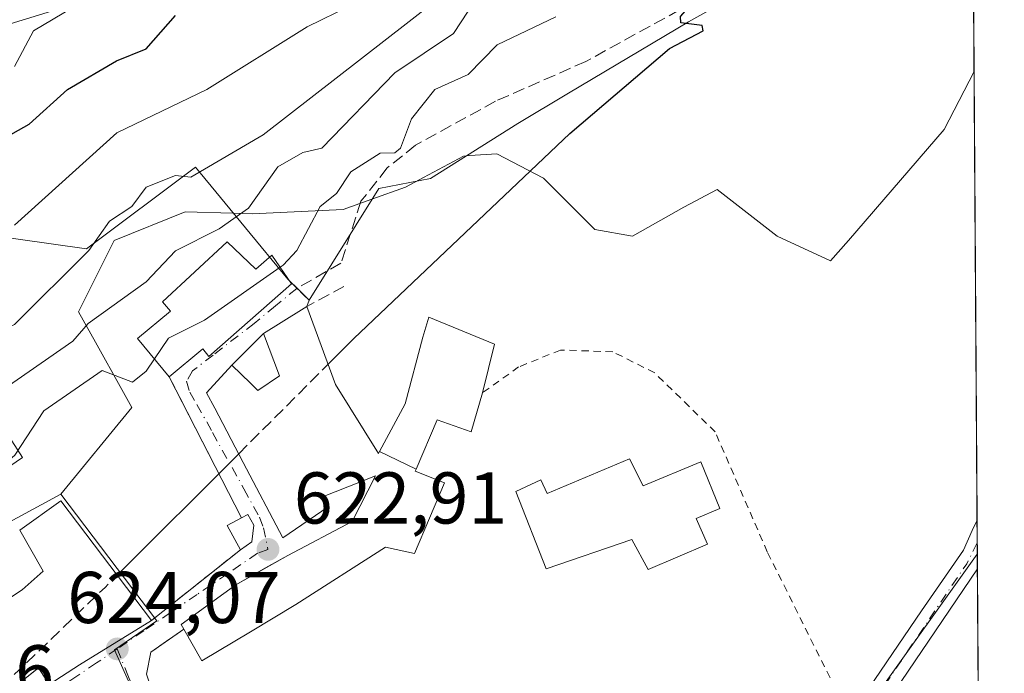
# Model space of a CAD drawing. Units: metres. Extents: x 543044 to 546129, y 4719313 to 4721646.
# Drawn here: x 545990 to 546125, y 4719873 to 4719962 of the extents above; entities that cross this region are included whole.
import ezdxf

# ---------------------------------------------------------------- set-up
doc = ezdxf.new("R2010")
doc.units = ezdxf.units.M
doc.header["$MEASUREMENT"] = 0
for name, pattern in [('DGN Style 2', [1.6480167562047852, 0.988810053722871, -0.6592067024819142]), ('DGN Style 3', [2.307223458686699, 1.648016756204785, -0.6592067024819142]), ('DGN Style 4', [2.6384748266838614, 1.318413404963828, -0.6592067024819142, 0.001648016756204785, -0.6592067024819142])]:
    doc.linetypes.add(name, pattern=pattern)
for name, color, linetype, lineweight in [('Arbolado forestal CxS', 92, 'Continuous', 0), ('Comarca CxS', 21, 'Continuous', 0), ('Comunidad Autónoma CxS', 142, 'Continuous', 0), ('Cultivos herbáceos CxS', 92, 'Continuous', 0), ('Curva de nivel maestra', 30, 'Continuous', 30), ('Curva de nivel maestra oculto', 30, 'DGN Style 3', 30), ('Curva de nivel normal', 30, 'Continuous', 0), ('Edificación Cxs', 1, 'Continuous', 13), ('Edificación ligera Cxs', 1, 'Continuous', 0), ('Espacio natural protegido', 121, 'Continuous', 13), ('Espacio natural protegido CxS', 121, 'Continuous', 0), ('Municipio CxS', 4, 'Continuous', 0), ('Muro lineal', 1, 'DGN Style 3', 13), ('Núcleo urbano CxS', 7, 'Continuous', 0), ('Obra de contención lineal', 1, 'DGN Style 3', 13), ('Pista no pavimentada Cxs', 111, 'Continuous', 0), ('Pista no pavimentada eje', 91, 'DGN Style 4', 0), ('Provincia CxS', 1, 'Continuous', 0), ('Punto de cota en terreno', 7, 'Continuous', 0), ('Roquedo CxS', 135, 'Continuous', 0), ('Rótulo de punto de cota en terreno', 7, 'Continuous', 0), ('Senda', 7, 'DGN Style 3', 0), ('Valla', 7, 'DGN Style 2', 0), ('Vía urbana Cxs', 4, 'Continuous', 0), ('Vía urbana eje', 4, 'DGN Style 4', 0)]:
    doc.layers.add(name, color=color, linetype=linetype, lineweight=lineweight)
doc.styles.add('Style-Arial', font='txt')

# ---------------------------------------------------------------- blocks, each defined once
blk = doc.blocks.new('5PATER')
at = {"layer": 'Roquedo CxS', "linetype": 'Continuous', "lineweight": 0}
h = blk.add_hatch(color=51, dxfattribs=at)
edge = h.paths.add_edge_path()
edge.add_ellipse((0, 0), major_axis=(-0.1095731443231308, -0.1110710700762829), ratio=0.9994222409660322, start_angle=0, end_angle=360)
blk = doc.blocks.new('*U11')
at = {"layer": 'Vía urbana Cxs', "color": 4, "linetype": 'Continuous', "lineweight": 0}
blk.add_polyline3d([(545987.1161000002, 4719869.1062, 628.4888000000064), (545992.9801000003, 4719873.780099999, 632.5097999999998), (545994.4200999998, 4719871.470100001, 630.673299999995), (545998.5900999998, 4719874.1801, 630.2697000000044), (546008.4200999998, 4719880.2601, 626.7339999999967), (546020.5800999999, 4719889.9001, 626.2747999999992), (546022.1501000002, 4719890.9801, 626.2728999999963), (546022.4001000002, 4719893.290100001, 626.6622000000061), (546021.5701000001, 4719894.720100001, 627.1392999999953), (546020.7200999996, 4719894.280099999, 626.9348999999929), (546010.8300999999, 4719913.5601, 631.0749000000069), (546015.4101, 4719917.350099999, 633.7085999999981), (546016.2600999996, 4719916.340100001, 632.6496999999945), (546027.5401, 4719926.2601, 631.0274999999965), (546027.2620000001, 4719926.667400001, 631.3781000000017), (546028.3098999998, 4719925.6428, 630.2364999999991), (546029.1963999998, 4719924.776000001, 629.3393000000069), (546029.9471000005, 4719924.042099999, 628.6285999999964), (546029.6501000002, 4719923.170100001, 628.6692999999941), (546028.9301000005, 4719922.720100001, 629.0657000000066), (546023.7401000002, 4719919.460100001, 632.0434999999999), (546019.3901000004, 4719915.140100001, 631.3892999999953), (546015.9401000004, 4719911.380100001, 629.7630999999965), (546017.0566999996, 4719909.257900001, 630.3395000000019), (546020.9654999999, 4719901.829700001, 630.342499999999), (546026.3800999997, 4719891.540100001, 627.1803000000073), (546032.5401, 4719895.770099999, 627.3015000000014), (546031.5500999996, 4719897.050100001, 627.9323000000004), (546035.4643000001, 4719898.598900001, 628.4367000000057), (546039.0301000001, 4719900.0101, 628.4339999999938), (546035.8201000001, 4719893.770099999, 628.1062999999995), (546027.0301000001, 4719889.140100001, 627.2694000000047), (546026.1187000005, 4719888.624600001, 627.0268000000069), (546023.9927000003, 4719887.4222, 626.4499000000069), (546019.9401000004, 4719885.130100001, 626.2756999999983), (546018.3104999998, 4719883.9487, 626.049199999994), (546012.4501, 4719879.700099999, 624.6729999999952), (546012.8201000001, 4719879.050100001, 624.5380000000005), (546008.3300999999, 4719875.9301, 625.001099999994), (546007.7385, 4719872.916099999, 624.5227000000014)], dxfattribs=at)

msp = doc.modelspace()

# ---------------------------------------------------------------- linework, layer by layer
at = {"layer": 'Arbolado forestal CxS', "color": 92, "linetype": 'Continuous', "lineweight": 0, "extrusion": (0.00111069555358514, -0.1670674101685733, 0.9859448497836748), "elevation": -787331.91459356, "flags": 128}
msp.add_lwpolyline([(577487.2211520257, 4650076.21549803), (577487.2211520259, 4650036.91486546)], dxfattribs=at)
at = {"layer": 'Arbolado forestal CxS', "color": 92, "linetype": 'Continuous', "lineweight": 0}
for points in [[(546118.3828999996, 4720323.765000001, 714.5832999999984), (546120.8328, 4719955.295800001, 620.946299999996), (546116.7588999998, 4719947.3737, 620.9401000000071), (546103.6756999996, 4719932.165300001, 621.0635000000038), (546101.2062999997, 4719929.4169, 621.0722999999998), (546093.9436999997, 4719932.771299999, 621.3300000000017), (546085.7311000006, 4719939.161499999, 621.8359999999957), (546081.1681000004, 4719936.724500001, 621.9716000000044), (546074.1719000004, 4719932.771500001, 622.1787999999942), (546068.9989, 4719933.6851, 622.5089000000007), (546062.0028999997, 4719940.681100001, 624.0176999999967), (546055.6171000004, 4719944.0277, 626.2320000000036), (546051.9348999998, 4719943.783100001, 626.7189000000071), (546051.0541000003, 4719943.7247, 626.8390000000073), (546045.5676999995, 4719940.7697, 626.9667000000045), (546043.1445000004, 4719939.4647, 626.9989999999962), (546038.5195000004, 4719937.811699999, 627.4021000000066), (546034.6288999999, 4719936.4213, 628.8901000000042), (546022.1562999999, 4719935.815300001, 635.3545000000013), (546019.5440999996, 4719935.902100001, 636.4410000000062), (546013.0302999998, 4719936.1185, 638.6010999999999), (546003.2940999996, 4719932.165899999, 640.2502999999997), (545998.4281000001, 4719922.4299, 638.5843000000023), (546000.7556999996, 4719918.261499999, 635.2541999999958), (546004.3633000003, 4719911.8007, 630.4052999999985), (546005.7311000006, 4719909.3509, 629.4094999999943), (545996.0157000005, 4719897.501499999, 627.3879000000015), (545972.7008999996, 4719884.873500001, 631.0632000000041)], [(546120.8328, 4719955.295800001, 620.946299999996), (546116.7588999998, 4719947.3737, 620.9401000000071), (546103.6756999996, 4719932.165300001, 621.0635000000038), (546101.2062999997, 4719929.4169, 621.0722999999998), (546093.9436999997, 4719932.771299999, 621.3300000000017), (546085.7311000006, 4719939.161499999, 621.8359999999957), (546081.1681000004, 4719936.724500001, 621.9716000000044), (546074.1719000004, 4719932.771500001, 622.1787999999942), (546068.9989, 4719933.6851, 622.5089000000007), (546062.0028999997, 4719940.681100001, 624.0176999999967), (546055.6171000004, 4719944.0277, 626.2320000000036), (546051.9348999998, 4719943.783100001, 626.7189000000071), (546051.0541000003, 4719943.7247, 626.8390000000073), (546045.5676999995, 4719940.7697, 626.9667000000045), (546043.1445000004, 4719939.4647, 626.9989999999962), (546038.5195000004, 4719937.811699999, 627.4021000000066), (546034.6288999999, 4719936.4213, 628.8901000000042), (546022.1562999999, 4719935.815300001, 635.3545000000013), (546019.5440999996, 4719935.902100001, 636.4410000000062), (546013.0302999998, 4719936.1185, 638.6010999999999), (546003.2940999996, 4719932.165899999, 640.2502999999997), (545998.4281000001, 4719922.4299, 638.5843000000023), (546000.7556999996, 4719918.261499999, 635.2541999999958), (546004.3633000003, 4719911.8007, 630.4052999999985), (546005.7311000006, 4719909.3509, 629.4094999999943), (545996.0157000005, 4719897.501499999, 627.3879000000015)], [(545996.0157000005, 4719897.501499999, 627.3879000000015), (545972.7008999996, 4719884.873500001, 631.0632000000041)]]:
    msp.add_polyline3d(points, dxfattribs=at)
at = {"layer": 'Comarca CxS', "color": 21, "linetype": 'Continuous', "lineweight": 0, "flags": 128}
msp.add_lwpolyline([(546112.2136000011, 4721251.661599999), (546119.5889486936, 4720142.370940393), (546120.6340000005, 4719985.182000001), (546121.6022000005, 4719839.562299999), (546121.6775000012, 4719828.239800001), (546124.9700003479, 4719333.029982767), (545240.9729003427, 4719327.415919747), (543625.9443614648, 4719317.159159778)], dxfattribs=at)
at = {"layer": 'Comunidad Autónoma CxS', "color": 142, "linetype": 'Continuous', "lineweight": 0, "flags": 128}
msp.add_lwpolyline([(546112.2136000011, 4721251.661599999), (546119.5889486936, 4720142.370940393), (546120.6340000005, 4719985.182000001), (546121.6022000005, 4719839.562299999), (546121.6775000012, 4719828.239800001), (546124.9700003479, 4719333.029982767), (545240.9729003427, 4719327.415919747), (543625.9443614648, 4719317.159159778)], dxfattribs=at)
at = {"layer": 'Cultivos herbáceos CxS', "color": 92, "linetype": 'Continuous', "lineweight": 0, "extrusion": (0.0005385886700622353, 0.0007537904105961845, 0.9999995708610386), "elevation": 4472.823775297799, "flags": 128}
msp.add_lwpolyline([(546120.8577910274, 4719887.294648462), (546106.8012810018, 4719867.621642873)], dxfattribs=at)
at = {"layer": 'Cultivos herbáceos CxS', "color": 92, "linetype": 'Continuous', "lineweight": 0, "extrusion": (-3.562776936551971e-05, 0.005313815714929091, 0.9999858809469311), "elevation": 25682.03822000487, "flags": 128}
msp.add_lwpolyline([(546121.293174337, 4719819.491968034), (546121.3066747185, 4719817.478439604)], dxfattribs=at)
at = {"layer": 'Cultivos herbáceos CxS', "color": 92, "linetype": 'Continuous', "lineweight": 0, "extrusion": (2.83198240953766e-05, -0.004262058138927889, 0.9999909169879535), "elevation": -19480.08101250623, "flags": 128}
msp.add_lwpolyline([(546121.2670972664, 4719847.154998034), (546121.548802383, 4719804.759512973)], dxfattribs=at)
at = {"layer": 'Cultivos herbáceos CxS', "color": 92, "linetype": 'Continuous', "lineweight": 0}
msp.add_polyline3d([(546121.5665999996, 4719844.9167, 620.7119999999995), (546118.8230999997, 4719846.624100001, 620.7017999999953), (546112.6835000003, 4719858.318299999, 621.0026000000071), (546107.2149, 4719869.6523, 620.9043999999994), (546121.2714, 4719889.325300001, 620.8819999999978)], close=True, dxfattribs=at)
at = {"layer": 'Curva de nivel maestra', "color": 30, "linetype": 'Continuous', "lineweight": 30, "flags": 128}
for points, elevation in [([(546032.5628000004, 4719915.2619), (546036.0700000003, 4719918.770099999), (546065.6100000005, 4719946.8101), (546079.1900000004, 4719958.4101), (546083.8200000003, 4719960.8201), (546083.6799999997, 4719961.5801), (546080.7800000003, 4719961.920100001), (546080.7100000001, 4719962.8201), (546083.6799999997, 4719966.220100001), (546089.25, 4719970.8201), (546097.2199999997, 4719974.8201), (546103.6799999997, 4719980.220100001), (546109.6699999999, 4719983.4001), (546114.3300000001, 4719984.8201), (546120.5891000004, 4719991.937999999)], 625), ([(545987.6900000004, 4719945.8301), (545991.6799999997, 4719948.0601), (545996.9299999997, 4719952.8201), (546003.6100000005, 4719956.7501), (546007.6799999997, 4719958.4001), (546011.6799999997, 4719962.950099999)], 650), ([(546003.7374, 4719886.427999999), (546020.3340999996, 4719903.0296)], 625)]:
    msp.add_lwpolyline(points, dxfattribs=dict(at, elevation=elevation))
at = {"layer": 'Curva de nivel maestra oculto', "color": 30, "linetype": 'DGN Style 3', "lineweight": 30, "elevation": 625, "flags": 128}
for points in [[(546020.3340999996, 4719903.0296), (546032.5628000004, 4719915.2619)], [(545986.3300999999, 4719869.6834), (546002.0800000001, 4719884.770099999), (546003.7374, 4719886.427999999)]]:
    msp.add_lwpolyline(points, dxfattribs=at)
at = {"layer": 'Curva de nivel normal', "color": 30, "linetype": 'Continuous', "lineweight": 0, "flags": 128}
for points, elevation in [([(545941.2258000001, 4719890.949999999), (545941.6900000004, 4719891.360099999), (545943.6900000004, 4719892.870100001), (545947.6900000004, 4719894.0001), (545948.6399999997, 4719894.8201), (545950.6399999997, 4719900.8201), (545953.6900000004, 4719905.2501), (545967.2599999999, 4719910.8201), (545973.6900000004, 4719911.3201), (545979.6900000004, 4719915.780099999), (545989.6900000004, 4719920.6801), (545999.8700000001, 4719930.8201), (546002.6699999999, 4719934.8201), (546005.7400000002, 4719936.8201), (546007.6799999997, 4719939.450099999), (546011.6799999997, 4719941.0801), (546013.79, 4719940.8201), (546023.6799999997, 4719946.610099999), (546047.0899999999, 4719964.8201)], 640), ([(545989.6900000004, 4719934.270099999), (546003.6799999997, 4719946.9101), (546015.9600000001, 4719952.8201), (546029.6799999997, 4719961.380100001), (546035.6799999997, 4719964.3101)], 645), ([(545989.6900000004, 4719955.950099999), (545992.29, 4719960.8201), (545997.6799999997, 4719964.020099999)], 655), ([(546051.6799999997, 4719963.520099999), (546049.6799999997, 4719960.470100001), (546041.6799999997, 4719955.120100001), (546031.6900000004, 4719944.8201), (546029.0899999999, 4719944.2301), (546025.6799999997, 4719942.2301), (546021.6799999997, 4719936.5801), (546017.6799999997, 4719933.790100001), (546011.6799999997, 4719930.770099999), (546007.6799999997, 4719926.5101), (545999.7699999996, 4719920.8201), (545997.6799999997, 4719918.4101), (545985.6900000004, 4719910.120100001)], 635), ([(546063.6799999997, 4719962.7501), (546055.6799999997, 4719958.920100001), (546051.6799999997, 4719954.880100001), (546047.1500000004, 4719952.8201), (546043.9699999997, 4719948.8201), (546042.4400000004, 4719944.8201), (546041.6799999997, 4719944.1601), (546039.6799999997, 4719944.140100001), (546035.6799999997, 4719941.5601), (546033.6799999997, 4719938.590100001), (546031.4500000002, 4719936.8201), (546028.2699999996, 4719930.8201), (546026.3899999997, 4719928.8201), (546025.9862000002, 4719928.535499999)], 630), ([(546025.9862000002, 4719928.535499999), (546015.6799999997, 4719921.270099999), (546010.7599999999, 4719918.8201), (546008.8273, 4719915.983700001)], 630), ([(546008.8273, 4719915.983700001), (546007.6799999997, 4719914.300100001), (546005.8200000003, 4719912.8201), (546001.6799999997, 4719914.4101), (545993.6799999997, 4719908.9101), (545989.7199999997, 4719902.8201), (545987.3600000005, 4719900.8201), (545982.75, 4719894.8201), (545979.3300000001, 4719892.460100001), (545975.6900000004, 4719891.130100001), (545973.6900000004, 4719887.3301), (545972.6430000003, 4719886.751300001)], 630)]:
    msp.add_lwpolyline(points, dxfattribs=dict(at, elevation=elevation))
at = {"layer": 'Edificación Cxs', "color": 1, "linetype": 'Continuous', "lineweight": 13, "flags": 128}
for points, elevation in [([(546018.7401000002, 4719932.020099999), (546022.6700999998, 4719928.2501), (546024.8701, 4719930.170100001), (546027.5401, 4719926.2601), (546016.2600999996, 4719916.340100001), (546015.4101, 4719917.350099999), (546010.8300999999, 4719913.5601), (546006.5000999998, 4719918.800100001), (546010.9901000002, 4719922.5101), (546009.9001000002, 4719923.790100001)], 636.8231999999988), ([(546039.5697999997, 4719903.327400001), (546044.5795999998, 4719900.930000001), (546044.4600999998, 4719900.6501), (546048.4600999998, 4719899.0601), (546044.3501000004, 4719889.380100001), (546040.3901000004, 4719890.2501), (546028.1401000004, 4719882.420100001), (546021.9486999996, 4719878.702299999), (546015.3000999996, 4719874.710100001), (546012.8201000001, 4719879.050100001), (546012.4501, 4719879.700099999), (546018.3104999998, 4719883.9487), (546019.9401000004, 4719885.130100001), (546027.0301000001, 4719889.140100001), (546035.8201000001, 4719893.770099999), (546039.0301000001, 4719900.0101), (546035.4643000001, 4719898.598900001), (546031.5500999996, 4719897.050100001), (546032.5401, 4719895.770099999), (546026.3800999997, 4719891.540100001), (546020.9654999999, 4719901.829700001), (546017.0566999996, 4719909.257900001), (546015.9401000004, 4719911.380100001), (546019.3901000004, 4719915.140100001), (546021.9360999997, 4719912.6657), (546022.9401000004, 4719911.690099999), (546025.9001000002, 4719913.690099999), (546023.7401000002, 4719919.460100001), (546028.9301000005, 4719922.720100001), (546029.6501000002, 4719923.170100001), (546033.5800999999, 4719912.5001), (546039.4200999998, 4719903.050100001)], 632.0434999999999), ([(546044.5795999998, 4719900.930000001), (546039.5697999997, 4719903.327400001), (546043.1001000004, 4719909.850099999), (546045.5100999996, 4719918.9801), (546046.3101000004, 4719921.6801), (546055.2901, 4719918.0101), (546053.6401000004, 4719911.340100001), (546052.1001000004, 4719906.0101), (546047.4600999998, 4719907.690099999)], 627.2814999999972), ([(546073.7500999998, 4719902.340100001), (546075.6201, 4719898.6601), (546083.5100999996, 4719901.9301), (546086.1001000004, 4719895.540100001), (546082.8701, 4719894.170100001), (546084.3901000004, 4719890.6601), (546076.3000999996, 4719887.220100001), (546074.0701000001, 4719891.300100001), (546062.3501000004, 4719887.300100001), (546058.1901000004, 4719897.850099999), (546061.6201, 4719899.460100001), (546062.5100999996, 4719897.610099999)], 630.0905000000059), ([(545998.5900999998, 4719874.1801), (545994.4200999998, 4719871.470100001), (545992.9801000003, 4719873.780099999), (545986.8701, 4719868.9101), (545980.6700999998, 4719877.790100001), (545990.7401000002, 4719884.420100001), (545993.6201, 4719886.9901), (545990.4200999998, 4719892.590100001), (545996.0301000001, 4719896.5801), (546008.4200999998, 4719880.2601)], 632.5097999999999)]:
    msp.add_lwpolyline(points, close=True, dxfattribs=dict(at, elevation=elevation))
at = {"layer": 'Edificación Cxs', "color": 1, "linetype": 'Continuous', "lineweight": 13, "extrusion": (0.04244332020449168, -0.1152341543549351, 0.9924311836294355), "elevation": -520097.1328288867, "flags": 128}
msp.add_lwpolyline([(2143697.565052466, 4208311.208510078), (2143697.565052466, 4208299.751047489)], dxfattribs=at)
at = {"layer": 'Edificación Cxs', "color": 1, "linetype": 'Continuous', "lineweight": 13, "extrusion": (0.2487788572701826, 0.1538733928995636, 0.9562594099578413), "elevation": 862698.6607986782, "flags": 128}
msp.add_lwpolyline([(3726891.529245825, -2818053.549382822), (3726891.529245825, -2818041.462345365)], dxfattribs=at)
at = {"layer": 'Edificación Cxs', "color": 1, "linetype": 'Continuous', "lineweight": 13}
for points in [[(546010.8300999999, 4719913.5601, 631.0749000000069), (546006.5000999998, 4719918.800100001, 635.0565999999963), (546010.9901000002, 4719922.5101, 636.0283000000054), (546009.9001000002, 4719923.790100001, 636.2985000000045), (546018.7401000002, 4719932.020099999, 636.8231999999989)], [(546018.7401000002, 4719932.020099999, 636.8231999999989), (546022.6700999998, 4719928.2501, 635.3868999999977), (546024.8701, 4719930.170100001, 633.486699999994), (546027.5401, 4719926.2601, 631.0274999999965), (546016.2600999996, 4719916.340100001, 632.6496999999945), (546015.4101, 4719917.350099999, 633.7085999999981), (546010.8300999999, 4719913.5601, 631.0749000000069)], [(546012.8201000001, 4719879.050100001, 624.5380000000005), (546012.4501, 4719879.700099999, 624.6729999999952), (546018.3104999998, 4719883.9487, 626.049199999994), (546019.9401000004, 4719885.130100001, 626.2756999999983), (546027.0301000001, 4719889.140100001, 627.2694000000047), (546035.8201000001, 4719893.770099999, 628.1062999999995), (546039.0301000001, 4719900.0101, 628.4339999999938), (546035.4643000001, 4719898.598900001, 628.4367000000057), (546031.5500999996, 4719897.050100001, 627.9323000000004), (546032.5401, 4719895.770099999, 627.3015000000014), (546026.3800999997, 4719891.540100001, 627.1803000000073), (546020.9654999999, 4719901.829700001, 630.342499999999), (546017.0566999996, 4719909.257900001, 630.3395000000019), (546015.9401000004, 4719911.380100001, 629.7630999999965), (546019.3901000004, 4719915.140100001, 631.3892999999953), (546021.9360999997, 4719912.6657, 630.7887999999948), (546022.9401000004, 4719911.690099999, 631.0516999999963), (546025.9001000002, 4719913.690099999, 631.0179000000062), (546023.7401000002, 4719919.460100001, 632.0434999999999), (546028.9301000005, 4719922.720100001, 629.0657000000066), (546029.6501000002, 4719923.170100001, 628.6692999999941)], [(546033.5800999999, 4719912.5001, 627.2623000000021), (546039.4200999998, 4719903.050100001, 627.4438999999984), (546039.5701000001, 4719903.327299999, 627.2814000000071), (546043.1001000004, 4719909.850099999, 625.679999999993), (546045.5100999996, 4719918.9801, 626.3025000000052), (546046.3101000004, 4719921.6801, 625.6794999999984), (546055.2901, 4719918.0101, 624.9146999999939), (546053.6401000004, 4719911.340100001, 623.9793999999965)], [(546053.6401000004, 4719911.340100001, 623.9793999999965), (546052.1001000004, 4719906.0101, 622.9033999999956), (546047.4600999998, 4719907.690099999, 625.196100000001), (546044.5793000003, 4719900.9301, 626.152700000006), (546044.4600999998, 4719900.6501, 626.4020000000019), (546048.4600999998, 4719899.0601, 624.257500000007), (546044.3501000004, 4719889.380100001, 625.0016000000032), (546040.3901000004, 4719890.2501, 626.8638000000064), (546028.1401000004, 4719882.420100001, 626.8414000000049), (546021.9486999996, 4719878.702299999, 624.7786000000051), (546015.3000999996, 4719874.710100001, 624.8554000000004), (546012.8201000001, 4719879.050100001, 624.5380000000005)], [(546073.7500999998, 4719902.340100001, 625.1796999999933), (546075.6201, 4719898.6601, 629.4811000000045), (546083.5100999996, 4719901.9301, 625.1126999999979), (546086.1001000004, 4719895.540100001, 624.7792000000045), (546082.8701, 4719894.170100001, 628.9394999999931), (546084.3901000004, 4719890.6601, 626.2133999999933), (546076.3000999996, 4719887.220100001, 626.8640000000014), (546074.0701000001, 4719891.300100001, 629.7964000000065), (546062.3501000004, 4719887.300100001, 624.5838999999978), (546058.1901000004, 4719897.850099999, 626.735799999995), (546061.6201, 4719899.460100001, 626.7814999999973), (546062.5100999996, 4719897.610099999, 630.0905000000057), (546073.7500999998, 4719902.340100001, 625.1796999999933)], [(545980.6700999998, 4719877.790100001, 630.8576999999932), (545990.7401000002, 4719884.420100001, 632.4697000000015), (545993.6201, 4719886.9901, 631.3478999999934), (545990.4200999998, 4719892.590100001, 630.767399999997), (545996.0301000001, 4719896.5801, 628.0783999999985), (546008.4200999998, 4719880.2601, 626.7339999999967)], [(545998.5900999998, 4719874.1801, 630.2697000000044), (545994.4200999998, 4719871.470100001, 630.673299999995), (545992.9801000003, 4719873.780099999, 632.5097999999998), (545986.8701, 4719868.9101, 628.2758000000031), (545980.6700999998, 4719877.790100001, 630.8576999999932)]]:
    msp.add_polyline3d(points, dxfattribs=at)
at = {"layer": 'Edificación ligera Cxs', "color": 1, "linetype": 'Continuous', "lineweight": 0, "elevation": 627.1392999999953, "flags": 128}
msp.add_lwpolyline([(546022.1501000002, 4719890.9801), (546020.5800999999, 4719889.9001), (546018.7401000002, 4719893.2401), (546020.7200999996, 4719894.280099999), (546021.5701000001, 4719894.720100001), (546022.4001000002, 4719893.290100001)], close=True, dxfattribs=at)
at = {"layer": 'Edificación ligera Cxs', "color": 1, "linetype": 'Continuous', "lineweight": 0, "extrusion": (-0.03541951005565908, -0.147824287014614, 0.9883791977151474), "elevation": -716435.1437128361, "flags": 128}
msp.add_lwpolyline([(-568791.3966367281, 4662477.513848625), (-568793.9642434216, 4662480.366322082), (-568792.2810748974, 4662481.856371064)], dxfattribs=at)
at = {"layer": 'Edificación ligera Cxs', "color": 1, "linetype": 'Continuous', "lineweight": 0, "extrusion": (0.0008214684883469628, 0.00056508660334589, 0.9999995029332032), "elevation": 3741.95974105475, "flags": 128}
msp.add_lwpolyline([(546021.4514056419, 4719889.619153088), (546019.8814046105, 4719888.539152916)], dxfattribs=at)
at = {"layer": 'Edificación ligera Cxs', "color": 1, "linetype": 'Continuous', "lineweight": 0}
msp.add_polyline3d([(546020.7200999996, 4719894.280099999, 626.9348999999929), (546021.5701000001, 4719894.720100001, 627.1392999999953), (546022.4001000002, 4719893.290100001, 626.6622000000061), (546022.1501000002, 4719890.9801, 626.2728999999963)], dxfattribs=at)
at = {"layer": 'Espacio natural protegido', "color": 121, "linetype": 'Continuous', "lineweight": 13, "flags": 128}
for points in [[(546098.2169999989, 4719971.282099998), (546081.7949999995, 4719962.074100003), (546065.3930000003, 4719952.302100001), (546058.4949999999, 4719948.192100001), (546046.5689999983, 4719940.6351), (546039.4900000005, 4719939.2811), (546029.9469999998, 4719924.042099999), (546027.0299999992, 4719926.894100001), (546021.2419999976, 4719933.934100002), (546014.4399999985, 4719942.206100003), (545999.5139999993, 4719931.049100002), (545985.6519999991, 4719932.982100002)], [(545985.9409999986, 4719909.990099999), (545990.8039999988, 4719902.504099999), (545983.236999999, 4719897.373099998)]]:
    msp.add_lwpolyline(points, dxfattribs=at)
at = {"layer": 'Espacio natural protegido CxS', "color": 121, "linetype": 'Continuous', "lineweight": 0, "flags": 128}
for points in [[(546098.2170000002, 4719971.282099999), (546081.7950000007, 4719962.074100002), (546065.3929999992, 4719952.3021), (546058.494999999, 4719948.192100001), (546046.5689999994, 4719940.635099999), (546039.4899999994, 4719939.281099999), (546029.9469999989, 4719924.042099998), (546027.0300000005, 4719926.8941), (546021.2419999989, 4719933.934100001), (546014.4399999997, 4719942.206100001), (545999.5140000005, 4719931.049100001), (545985.6520000004, 4719932.982100002)], [(545985.9409999999, 4719909.9901), (545990.804, 4719902.5041), (545983.2370000002, 4719897.373099999)]]:
    msp.add_lwpolyline(points, dxfattribs=at)
at = {"layer": 'Municipio CxS', "color": 4, "linetype": 'Continuous', "lineweight": 0, "flags": 128}
msp.add_lwpolyline([(545799.9319999992, 4720310.46), (545856.338000001, 4720281.022999999), (545889.5480000013, 4720263.491000001), (545908.941999999, 4720253.634), (545945.447, 4720234.437999999), (545969.6569999993, 4720221.640000001), (546004.8929999997, 4720202.829999999), (546026.4409999992, 4720191.439), (546061.9340000001, 4720173.263000002), (546083.1, 4720161.621), (546119.5889486936, 4720142.370940393), (546120.6340000005, 4719985.182000001), (546121.6022000005, 4719839.562299999), (546121.6775000012, 4719828.239800001), (546124.9700003479, 4719333.029982767), (545240.9729003427, 4719327.415919747), (543625.9443614648, 4719317.159159778)], dxfattribs=at)
at = {"layer": 'Muro lineal', "color": 1, "linetype": 'DGN Style 3', "lineweight": 13, "extrusion": (0.08565395006082482, -0.1669775689890544, 0.982233115046262), "elevation": -740731.8450650619, "flags": 128}
msp.add_lwpolyline([(2640082.671592879, 3880334.014040465), (2640082.671592879, 3880311.953439838)], dxfattribs=at)
at = {"layer": 'Muro lineal', "color": 1, "linetype": 'DGN Style 3', "lineweight": 13, "extrusion": (0.02317915266811632, 0.01837557826766618, 0.9995624367716691), "elevation": 100013.0014253027, "flags": 128}
msp.add_lwpolyline([(3359430.557563573, -3358529.925969525), (3359430.557563573, -3358514.4015995)], dxfattribs=at)
at = {"layer": 'Muro lineal', "color": 1, "linetype": 'DGN Style 3', "lineweight": 13, "extrusion": (0.06930707745273235, 0.04815992912006534, 0.9964322105603126), "elevation": 265773.9031008718, "flags": 128}
msp.add_lwpolyline([(3564405.908997784, -3130457.376433411), (3564405.908997784, -3130451.889270062)], dxfattribs=at)
at = {"layer": 'Núcleo urbano CxS', "color": 7, "linetype": 'Continuous', "lineweight": 0, "extrusion": (8.573188531822541e-06, -0.001289355851261848, 0.9999991687436491), "elevation": -5460.074197638887, "flags": 128}
msp.add_lwpolyline([(546120.8274564361, 4719952.179138153), (546121.2353571142, 4719890.83338716)], dxfattribs=at)
at = {"layer": 'Núcleo urbano CxS', "color": 7, "linetype": 'Continuous', "lineweight": 0, "extrusion": (-1.435682397924642e-05, 0.002160841354971096, 0.9999976652765347), "elevation": 10811.96722237668, "flags": 128}
msp.add_lwpolyline([(546121.2495574189, 4719881.606286009), (546121.2701575155, 4719878.50577877)], dxfattribs=at)
at = {"layer": 'Núcleo urbano CxS', "color": 7, "linetype": 'Continuous', "lineweight": 0, "extrusion": (-3.520329388451978e-05, 0.005313257742331777, 0.9999858839268142), "elevation": 25679.63646803857, "flags": 128}
msp.add_lwpolyline([(546121.2828187094, 4719821.029487181), (546121.2929189942, 4719819.505065665)], dxfattribs=at)
at = {"layer": 'Núcleo urbano CxS', "color": 7, "linetype": 'Continuous', "lineweight": 0, "extrusion": (0.0005385886700622353, 0.0007537904105961845, 0.9999995708610386), "elevation": 4472.823775297799, "flags": 128}
msp.add_lwpolyline([(546120.8577910274, 4719887.294648462), (546106.8012810018, 4719867.621642873)], dxfattribs=at)
at = {"layer": 'Núcleo urbano CxS', "color": 7, "linetype": 'Continuous', "lineweight": 0}
for points in [[(546012.3258999996, 4719856.1523, 622.1428000000016), (546003.3350999998, 4719876.247500001, 624.1705999999976), (546009.1272999998, 4719880.183300001, 624.0681999999942), (545996.0157000005, 4719897.501499999, 627.3879000000015), (546005.7311000006, 4719909.3509, 629.4094999999943), (546004.3633000003, 4719911.8007, 630.4052999999985), (546000.7556999996, 4719918.261499999, 635.2541999999958), (545998.4281000001, 4719922.4299, 638.5843000000023), (546003.2940999996, 4719932.165899999, 640.2502999999997), (546013.0302999998, 4719936.1185, 638.6010999999999), (546019.5440999996, 4719935.902100001, 636.4410000000062), (546022.1562999999, 4719935.815300001, 635.3545000000013), (546034.6288999999, 4719936.4213, 628.8901000000042), (546038.5195000004, 4719937.811699999, 627.4021000000066), (546043.1445000004, 4719939.4647, 626.9989999999962), (546045.5676999995, 4719940.7697, 626.9667000000045), (546051.0541000003, 4719943.7247, 626.8390000000073), (546051.9348999998, 4719943.783100001, 626.7189000000071), (546055.6171000004, 4719944.0277, 626.2320000000036), (546062.0028999997, 4719940.681100001, 624.0176999999967), (546068.9989, 4719933.6851, 622.5089000000007), (546074.1719000004, 4719932.771500001, 622.1787999999942), (546081.1681000004, 4719936.724500001, 621.9716000000044), (546085.7311000006, 4719939.161499999, 621.8359999999957), (546093.9436999997, 4719932.771299999, 621.3300000000017), (546101.2062999997, 4719929.4169, 621.0722999999998), (546103.6756999996, 4719932.165300001, 621.0635000000038), (546116.7588999998, 4719947.3737, 620.9401000000071), (546120.8328, 4719955.295800001, 620.946299999996), (546121.2714, 4719889.325300001, 620.8819999999978), (546107.2149, 4719869.6523, 620.9043999999994)], [(546120.8328, 4719955.295800001, 620.946299999996), (546116.7588999998, 4719947.3737, 620.9401000000071), (546103.6756999996, 4719932.165300001, 621.0635000000038), (546101.2062999997, 4719929.4169, 621.0722999999998), (546093.9436999997, 4719932.771299999, 621.3300000000017), (546085.7311000006, 4719939.161499999, 621.8359999999957), (546081.1681000004, 4719936.724500001, 621.9716000000044), (546074.1719000004, 4719932.771500001, 622.1787999999942), (546068.9989, 4719933.6851, 622.5089000000007), (546062.0028999997, 4719940.681100001, 624.0176999999967), (546055.6171000004, 4719944.0277, 626.2320000000036), (546051.9348999998, 4719943.783100001, 626.7189000000071), (546051.0541000003, 4719943.7247, 626.8390000000073), (546045.5676999995, 4719940.7697, 626.9667000000045), (546043.1445000004, 4719939.4647, 626.9989999999962), (546038.5195000004, 4719937.811699999, 627.4021000000066), (546034.6288999999, 4719936.4213, 628.8901000000042), (546022.1562999999, 4719935.815300001, 635.3545000000013), (546019.5440999996, 4719935.902100001, 636.4410000000062), (546013.0302999998, 4719936.1185, 638.6010999999999), (546003.2940999996, 4719932.165899999, 640.2502999999997), (545998.4281000001, 4719922.4299, 638.5843000000023), (546000.7556999996, 4719918.261499999, 635.2541999999958), (546004.3633000003, 4719911.8007, 630.4052999999985), (546005.7311000006, 4719909.3509, 629.4094999999943), (545996.0157000005, 4719897.501499999, 627.3879000000015)], [(545972.7008999996, 4719884.873500001, 631.0632000000041), (545996.0157000005, 4719897.501499999, 627.3879000000015), (546009.1272999998, 4719880.183300001, 624.0681999999942), (546003.3350999998, 4719876.247500001, 624.1705999999976), (546012.3258999996, 4719856.1523, 622.1428000000016), (546014.3699000003, 4719852.035900001, 621.8132000000041), (546017.2329000002, 4719848.365700001, 621.505799999999), (546027.2890999997, 4719828.491699999, 620.895399999994), (546023.1558999997, 4719825.825300001, 620.8510999999999), (546002.4666999998, 4719826.0099, 621.0415000000066), (546001.0617000004, 4719826.0219, 621.0619000000006), (545989.2856999999, 4719824.8015, 621.2376999999979)], [(545996.0157000005, 4719897.501499999, 627.3879000000015), (545972.7008999996, 4719884.873500001, 631.0632000000041)], [(545996.0157000005, 4719897.501499999, 627.3879000000015), (546009.1272999998, 4719880.183300001, 624.0681999999942), (546003.3350999998, 4719876.247500001, 624.1705999999976), (546012.3258999996, 4719856.1523, 622.1428000000016), (546014.3699000003, 4719852.035900001, 621.8132000000041), (546017.2329000002, 4719848.365700001, 621.505799999999), (546027.2890999997, 4719828.491699999, 620.895399999994)]]:
    msp.add_polyline3d(points, dxfattribs=at)
at = {"layer": 'Obra de contención lineal', "color": 1, "linetype": 'DGN Style 3', "lineweight": 13, "extrusion": (0.3409376620474984, 0.1835818180497485, 0.9219865653463367), "elevation": 1053233.773584444, "flags": 128}
msp.add_lwpolyline([(3896883.384492408, -2506163.066527743), (3896883.384492408, -2506156.821012668)], dxfattribs=at)
at = {"layer": 'Pista no pavimentada Cxs', "color": 111, "linetype": 'Continuous', "lineweight": 0, "extrusion": (0.0003301089717044168, -0.04946716452206518, 0.9987756958708066), "elevation": -232678.5770545283, "flags": 128}
msp.add_lwpolyline([(577605.6232739424, 4710401.269514857), (577605.6232739423, 4710394.622829481)], dxfattribs=at)
at = {"layer": 'Pista no pavimentada Cxs', "color": 111, "linetype": 'Continuous', "lineweight": 0, "extrusion": (0.3595666943040791, 0.5315370731941211, 0.7669290268124324), "elevation": 2705638.641080848, "flags": 128}
msp.add_lwpolyline([(2192240.259015304, -3232520.26593514), (2192240.259015304, -3232484.859250515)], dxfattribs=at)
at = {"layer": 'Pista no pavimentada Cxs', "color": 111, "linetype": 'Continuous', "lineweight": 0}
for points in [[(546008.9901000002, 4719967.9301, 655.7161000000051), (545983.8501000004, 4719960.200099999, 660.6937999999936), (545969.1101000002, 4719956.630100001, 661.3536000000023), (545950.6201, 4719952.1801, 663.0930999999982), (545936.4200999998, 4719947.600099999, 665.5139000000054), (545932.0201000003, 4719945.960100001, 666.1143000000011), (545922.9700999996, 4719941.940099999, 665.0277999999962), (545912.2100999998, 4719937.0801, 666.4516000000004), (545901.9001000002, 4719932.2501, 666.9468000000053), (545894.2901, 4719929.0801, 668.8956000000035), (545879.1601, 4719924.100099999, 670.1426000000065), (545853.0500999996, 4719917.550100001, 671.5620000000055), (545831.3901000004, 4719914.140100001, 670.4005999999936), (545819.6601, 4719912.5701, 668.2838000000047), (545813.5333000004, 4719912.478499999, 668.5972000000038), (545808.2801000001, 4719912.4001, 669.1665000000066), (545803.1672999999, 4719912.6483, 668.8557000000001), (545800.4212999997, 4719912.7817, 668.5782000000036), (545796.3346999995, 4719912.8903, 668.2001000000018), (545792.7364999996, 4719911.990700001, 668.0534000000043), (545789.5204999996, 4719910.241699999, 668.9551000000065), (545786.0279000001, 4719906.6435, 669.858699999997), (545779.5721000005, 4719896.589299999, 671.899900000004), (545775.1271000003, 4719891.297499999, 672.1876000000047)], [(546008.9901000002, 4719967.9301, 655.7161000000051), (545983.8501000004, 4719960.200099999, 660.6937999999936), (545969.1101000002, 4719956.630100001, 661.3536000000023), (545950.6201, 4719952.1801, 663.0930999999982), (545936.4200999998, 4719947.600099999, 665.5139000000054), (545932.0201000003, 4719945.960100001, 666.1143000000011), (545922.9700999996, 4719941.940099999, 665.0277999999962), (545912.2100999998, 4719937.0801, 666.4516000000004), (545901.9001000002, 4719932.2501, 666.9468000000053), (545894.2901, 4719929.0801, 668.8956000000035), (545879.1601, 4719924.100099999, 670.1426000000065), (545853.0500999996, 4719917.550100001, 671.5620000000055), (545831.3901000004, 4719914.140100001, 670.4005999999936), (545819.6601, 4719912.5701, 668.2838000000047), (545813.5333000004, 4719912.478499999, 668.5972000000038)], [(546104.1037, 4719867.472300001, 647.9204000000027), (546113.6385000004, 4719881.567299999, 623.0812000000005), (546119.3901000004, 4719889.860099999, 622.0927999999985), (546120.5900999998, 4719892.520099999, 621.8932000000059), (546121.2406000001, 4719893.950099999, 621.6750999999931)]]:
    msp.add_polyline3d(points, dxfattribs=at)
msp.add_polyline3d([(546106.0701000001, 4719864.8201, 644.0678999999947), (546104.1037, 4719867.472300001, 647.9204000000027), (546113.6385000004, 4719881.567299999, 623.0812000000005), (546119.3901000004, 4719889.860099999, 622.0927999999985), (546120.5900999998, 4719892.520099999, 621.8932000000059), (546121.2401000002, 4719893.950099999, 621.6751999999979), (546121.2847999996, 4719887.311699999, 621.3463000000047)], close=True, dxfattribs=at)
at = {"layer": 'Pista no pavimentada eje', "color": 91, "linetype": 'DGN Style 4', "lineweight": 0, "extrusion": (0.8889257145677633, -0.4328474776240904, 0.1498470389919472), "elevation": -1557438.476148485, "flags": 128}
msp.add_lwpolyline([(4482632.098169131, 236671.3246207221), (4482628.906495216, 236671.5785882206), (4482602.806865275, 236696.1965448603)], dxfattribs=at)
at = {"layer": 'Provincia CxS', "color": 1, "linetype": 'Continuous', "lineweight": 0, "flags": 128}
msp.add_lwpolyline([(546112.2136000011, 4721251.661599999), (546119.5889486936, 4720142.370940393), (546120.6340000005, 4719985.182000001), (546121.6022000005, 4719839.562299999), (546121.6775000012, 4719828.239800001), (546124.9700003479, 4719333.029982767), (545240.9729003427, 4719327.415919747), (543625.9443614648, 4719317.159159778)], dxfattribs=at)
at = {"layer": 'Senda', "color": 7, "linetype": 'DGN Style 3', "lineweight": 0}
msp.add_polyline3d([(546120.5751, 4719994.043199999, 633.9796999999963), (546120.5701000001, 4719994.040100001, 633.982600000003), (546117.9101, 4719992.4001, 636.2494000000006), (546101.3400999998, 4719976.9101, 637.1052999999956), (546095.1401000004, 4719972.4801, 633.9098999999987), (546080.5900999998, 4719963.700099999, 634.7746000000043), (546067.7901, 4719956.6601, 637.3623999999982), (546055.4301000005, 4719951.220100001, 634.3696000000054), (546044.5100999996, 4719945.220100001, 636.8485999999976), (546040.6401000004, 4719942.100099999, 636.1986000000034), (546037.0434999998, 4719937.545100001, 630.2655999999988), (546034.3060999997, 4719929.0711, 626.7445000000008), (546028.3098999998, 4719925.6428, 630.2364999999991)], dxfattribs=at)
at = {"layer": 'Valla', "color": 7, "linetype": 'DGN Style 2', "lineweight": 0}
msp.add_polyline3d([(546010.4600999998, 4719864.8101, 631.5378000000055), (546016.7801000001, 4719853.770099999, 627.3987999999954), (546027.8201000001, 4719832.4901, 624.2259000000049), (546047.4600999998, 4719835.700099999, 629.4955999999949), (546071.9401000004, 4719848.340100001, 647.5317000000068), (546091.0701000001, 4719860.8101, 646.4308000000019), (546102.6201, 4719869.460100001, 648.6034999999974), (546092.5800999999, 4719889.610099999, 623.6272999999928), (546085.4600999998, 4719906.0101, 622.9628999999986), (546077.1901000004, 4719914.090100001, 622.954899999997), (546071.4600999998, 4719916.970100001, 622.4326000000001), (546064.3000999996, 4719917.210100001, 622.0008999999991), (546058.5800999999, 4719914.890100001, 623.0929000000033), (546053.6401000004, 4719911.340100001, 623.9793999999965)], dxfattribs=at)
at = {"layer": 'Vía urbana Cxs', "color": 4, "linetype": 'Continuous', "lineweight": 0, "extrusion": (-0.4790564536224163, 0.8698989659749046, 0.1173912400416045), "elevation": 3844351.057670091, "flags": 128}
msp.add_lwpolyline([(-2755150.093786655, -453802.1724920293), (-2755149.246022337, -453801.7733321359), (-2755143.127215675, -453798.7747995165)], dxfattribs=at)
at = {"layer": 'Vía urbana Cxs', "color": 4, "linetype": 'Continuous', "lineweight": 0, "extrusion": (-0.07528834029273539, -0.07476911036459966, 0.9943546882029831), "elevation": -393384.9247594263, "flags": 128}
msp.add_lwpolyline([(-2964256.596140294, 3692453.543008123), (-2964256.596140294, 3692447.377549694)], dxfattribs=at)
at = {"layer": 'Vía urbana Cxs', "color": 4, "linetype": 'Continuous', "lineweight": 0, "extrusion": (0.08565395006082482, -0.1669775689890544, 0.982233115046262), "elevation": -740731.8450650619, "flags": 128}
msp.add_lwpolyline([(2640082.671592879, 3880311.953439838), (2640082.671592879, 3880334.014040465)], dxfattribs=at)
at = {"layer": 'Vía urbana Cxs', "color": 4, "linetype": 'Continuous', "lineweight": 0, "extrusion": (0.02317915266811632, 0.01837557826766618, 0.9995624367716691), "elevation": 100013.0014253027, "flags": 128}
msp.add_lwpolyline([(3359430.557563573, -3358514.4015995), (3359430.557563573, -3358529.925969525)], dxfattribs=at)
at = {"layer": 'Vía urbana Cxs', "color": 4, "linetype": 'Continuous', "lineweight": 0, "extrusion": (0.0008214684883469628, 0.00056508660334589, 0.9999995029332032), "elevation": 3741.95974105475, "flags": 128}
msp.add_lwpolyline([(546019.8814046105, 4719888.539152916), (546021.4514056419, 4719889.619153088)], dxfattribs=at)
at = {"layer": 'Vía urbana Cxs', "color": 4, "linetype": 'Continuous', "lineweight": 0, "extrusion": (0.2487788572701826, 0.1538733928995636, 0.9562594099578413), "elevation": 862698.6607986782, "flags": 128}
msp.add_lwpolyline([(3726891.529245825, -2818041.462345365), (3726891.529245825, -2818053.549382822)], dxfattribs=at)
at = {"layer": 'Vía urbana Cxs', "color": 4, "linetype": 'Continuous', "lineweight": 0, "extrusion": (0.06930707745273235, 0.04815992912006534, 0.9964322105603126), "elevation": 265773.9031008718, "flags": 128}
msp.add_lwpolyline([(3564405.908997784, -3130457.376433411), (3564405.908997784, -3130451.889270062)], dxfattribs=at)
at = {"layer": 'Vía urbana Cxs', "color": 4, "linetype": 'Continuous', "lineweight": 0}
for points in [[(546010.8300999999, 4719913.5601, 631.0749000000069), (546015.4101, 4719917.350099999, 633.7085999999981), (546016.2600999996, 4719916.340100001, 632.6496999999945), (546027.5401, 4719926.2601, 631.0274999999965), (546027.2620000001, 4719926.667400001, 631.3781000000017)], [(546027.2620000001, 4719926.667400001, 631.3781000000017), (546028.3098999998, 4719925.6428, 630.2364999999991), (546029.1963999998, 4719924.776000001, 629.3393000000069), (546029.9471000005, 4719924.042099999, 628.6285999999964), (546029.6501000002, 4719923.170100001, 628.6692999999941)], [(546019.3901000004, 4719915.140100001, 631.3892999999953), (546015.9401000004, 4719911.380100001, 629.7630999999965), (546017.0566999996, 4719909.257900001, 630.3395000000019), (546020.9654999999, 4719901.829700001, 630.342499999999), (546026.3800999997, 4719891.540100001, 627.1803000000073), (546032.5401, 4719895.770099999, 627.3015000000014), (546031.5500999996, 4719897.050100001, 627.9323000000004), (546035.4643000001, 4719898.598900001, 628.4367000000057), (546039.0301000001, 4719900.0101, 628.4339999999938), (546035.8201000001, 4719893.770099999, 628.1062999999995), (546027.0301000001, 4719889.140100001, 627.2694000000047), (546026.1187000005, 4719888.624600001, 627.0268000000069), (546023.9927000003, 4719887.4222, 626.4499000000069), (546019.9401000004, 4719885.130100001, 626.2756999999983), (546018.3104999998, 4719883.9487, 626.049199999994), (546012.4501, 4719879.700099999, 624.6729999999952), (546012.8201000001, 4719879.050100001, 624.5380000000005)], [(546022.1501000002, 4719890.9801, 626.2728999999963), (546022.4001000002, 4719893.290100001, 626.6622000000061), (546021.5701000001, 4719894.720100001, 627.1392999999953), (546020.7200999996, 4719894.280099999, 626.9348999999929)], [(546008.3300999999, 4719875.9301, 625.001099999994), (546007.7385, 4719872.916099999, 624.5227000000014), (546008.2878000002, 4719871.268200001, 625.5421999999963), (546010.4600999998, 4719864.8101, 631.5378000000055)], [(545987.1140000002, 4719869.104499999, 628.4869999999937), (545987.1161000002, 4719869.1062, 628.4888000000064), (545992.9801000003, 4719873.780099999, 632.5097999999998), (545994.4200999998, 4719871.470100001, 630.673299999995), (545998.5900999998, 4719874.1801, 630.2697000000044)]]:
    msp.add_polyline3d(points, dxfattribs=at)
at = {"layer": 'Vía urbana eje', "color": 4, "linetype": 'DGN Style 4', "lineweight": 0}
for points in [[(546028.3098999998, 4719925.6428, 630.2364999999991), (546028.2701000003, 4719925.620100001, 630.2624000000069), (546025.3501000004, 4719923.2301, 631.8843000000053), (546022.4401000004, 4719920.840100001, 633.0917000000045), (546016.8201000001, 4719916.520099999, 632.6349000000046), (546014.0201000003, 4719914.350099999, 631.3711000000039), (546013.2200999996, 4719912.970100001, 630.0874999999943), (546013.6401000004, 4719911.450099999, 629.415399999998), (546014.6300999997, 4719909.770099999, 629.4091000000044), (546016.7600999996, 4719905.920100001, 630.0243999999948), (546021.0401, 4719898.220100001, 628.2776000000014), (546023.1700999998, 4719894.370100001, 627.2618999999977), (546023.7100999998, 4719892.920100001, 626.7866999999969), (546024.3300999999, 4719889.960100001, 626.6361000000034)], [(546024.3300999999, 4719889.960100001, 626.6361000000034), (546022.8901000004, 4719889.420100001, 626.2574000000022), (546018.7801000001, 4719886.610099999, 626.1012000000047), (546014.6601, 4719883.800100001, 625.9416999999958), (546011.0201000003, 4719881.3201, 625.8681999999973), (546007.3701, 4719878.840100001, 626.4066000000021), (546003.7301000003, 4719876.360099999, 627.9225000000006)], [(546003.7301000003, 4719876.360099999, 627.9225000000006), (546000.9101, 4719874.440099999, 628.9193999999989), (545998.0800999999, 4719872.530099999, 629.7121999999945), (545995.2600999996, 4719870.610099999, 630.1440000000002), (545991.9901000002, 4719868.950099999, 628.8727999999974), (545988.7301000003, 4719867.290100001, 627.279999999999), (545987.3400999998, 4719866.590100001, 627.2458000000044), (545986.8300999999, 4719866.3301, 627.2461000000039)], [(546003.7301000003, 4719876.360099999, 627.9225000000006), (546005.1801000005, 4719872.780099999, 625.7250000000058), (546006.6201, 4719869.200099999, 627.4496000000072), (546008.0701000001, 4719865.620100001, 629.6481000000058), (546011.1700999998, 4719859.380100001, 630.8990999999951), (546012.7200999996, 4719856.270099999, 629.0896000000066)]]:
    msp.add_polyline3d(points, dxfattribs=at)

# ---------------------------------------------------------------- block references
at = {"layer": 'Punto de cota en terreno', "color": 7, "linetype": 'Continuous', "lineweight": 0, "xscale": 10, "yscale": 10, "zscale": 10}
for p in [(546024.3399999999, 4719889.960000001, 622.9100000000036), (546003.7400000002, 4719876.359999999, 624.070000000007)]:
    msp.add_blockref('5PATER', p, dxfattribs=at)
at = {"layer": 'Vía urbana Cxs', "color": 4, "linetype": 'Continuous', "lineweight": 0}
msp.add_blockref('*U11', (0, 0), dxfattribs=at)

# ---------------------------------------------------------------- texts
at = {"layer": 'Rótulo de punto de cota en terreno', "color": 7, "linetype": 'Continuous', "lineweight": 0, "style": 'Style-Arial'}
for s, p in [('622,91', (546027.8678000001, 4719893.4878)), ('624,07', (545996.8971999995, 4719879.887800001)), ('624,76', (545965.9265999999, 4719869.857799999))]:
    msp.add_text(s, height=7.000000000000002, dxfattribs=at).set_placement(p)

doc.saveas('drawing.dxf')
